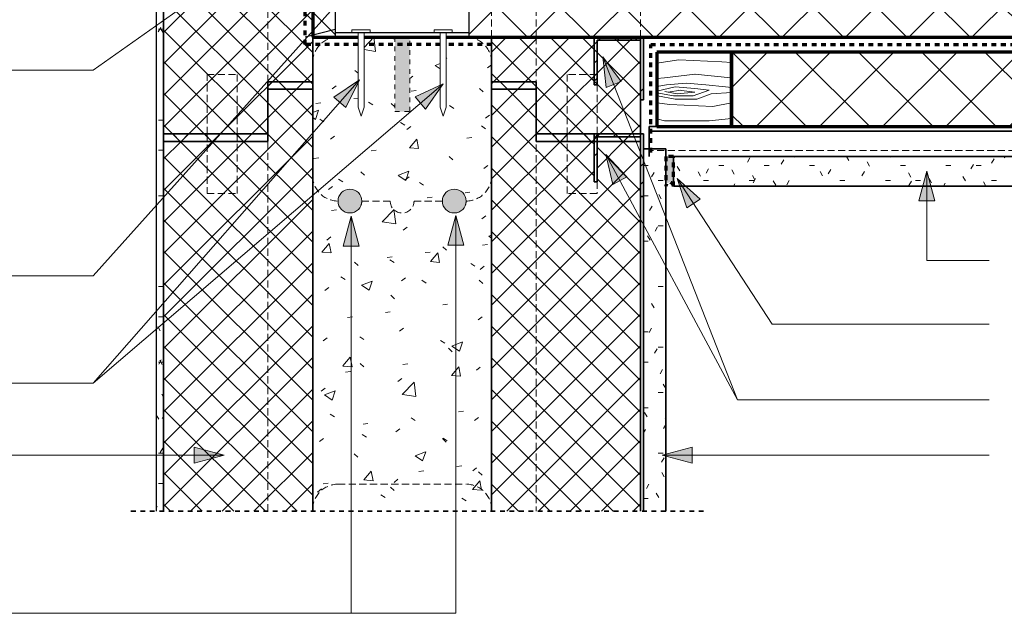
# Model space of a CAD drawing. Units: millimetres. Extents: x 25871 to 27571, y 3421 to 5102.
# Drawn here: x 26473 to 27134, y 3438 to 3837 of the extents above; entities that cross this region are included whole.
import ezdxf

# ---------------------------------------------------------------- set-up
doc = ezdxf.new("R2010")
doc.units = ezdxf.units.MM
doc.linetypes.add('Dash', pattern=[6.35, 3.175, -3.175])
doc.linetypes.add('Hidden', pattern=[7.14375, 4.7625, -2.38125])
for name, color, linetype, lineweight in [('A-DETLGEM', 7, 'Continuous', 18), ('ARMATUUR', 7, 'Continuous', 18), ('BETOON LÕIKES', 7, 'Continuous', 35), ('HÜDROISOLATSIOON', 7, 'Dash', 70), ('PUIT', 7, 'Continuous', 25), ('TERASPROFIIL', 7, 'Continuous', 35), ('TERMOPLOKK LÕIKES', 7, 'Continuous', 35), ('TERMOPLOKK VARJATUD', 7, 'Hidden', 18), ('TEXT', 7, 'Continuous', 9)]:
    doc.layers.add(name, color=color, linetype=linetype, lineweight=lineweight)
pattern_1 = [(0, (24056.901, 0), (40.64, 10.16), [3.353, -27.127, 3.353, -27.127, -162.56]), (0, (24056.901, 0), (40.64, 10.16), [-60.96, 3.353, -57.607, 3.353, -27.127, -71.12]), (0, (24056.901, 0), (40.64, 10.16), [-152.4, 3.353, -16.967, 3.353, -47.447]), (120, (24072.141, 5.08), (-29.118818, 30.115272), [3.353, -27.127, 3.353, -27.127, -162.56]), (120, (24072.141, 5.08), (-29.118818, 30.115272), [-60.96, 3.353, -57.607, 3.353, -27.127, -71.12]), (120, (24072.141, 5.08), (-29.118818, 30.115272), [-152.4, 3.353, -16.967, 3.353, -47.447]), (240, (24077.221, 25.4), (-11.521182, -40.275272), [3.353, -27.127, 3.353, -27.127, -162.56]), (240, (24077.221, 25.4), (-11.521182, -40.275272), [-60.96, 3.353, -57.607, 3.353, -27.127, -71.12]), (240, (24077.221, 25.4), (-11.521182, -40.275272), [-152.4, 3.353, -16.967, 3.353, -47.447])]
pattern_2 = [(45, (24056.901, 0), (-10.6066, 10.6066), []), (135, (24056.901, 0), (-10.6066, -10.6066), [])]
pattern_3 = [(45, (24056.9, 0), (-25.14472, 25.14472), []), (45, (24056.9, 38.1), (-25.14472, 25.14472), [])]
pattern_4 = [(45, (24056.9, 3442.5), (-21.2132, 21.2132), []), (135, (24056.9, 3442.5), (-21.2132, -21.2132), [])]

# ---------------------------------------------------------------- blocks, each defined once
blk = doc.blocks.new('S-3_KALDKATUS - KALDKATUS_1-V1-S-7')
at = {"layer": 'A-DETLGEM'}
h = blk.add_hatch(dxfattribs=at)
h.set_pattern_fill('FP1_2', color=256, style=0, pattern_type=2)
h.set_pattern_definition(pattern_1)
h.paths.add_polyline_path([(26569.89, 4060), (26564.89, 4060), (26564.89, 3506.9), (26569.89, 3506.9)], flags=0)
h = blk.add_hatch(dxfattribs=at)
h.set_pattern_fill('FP1_3', color=256, style=0, pattern_type=2)
h.set_pattern_definition(pattern_2)
h.paths.add_polyline_path([(26569.89, 4055), (26569.89, 3755), (26639.89, 3755), (26639.89, 3790), (26669.89, 3790), (26669.89, 4055)], flags=0)
h = blk.add_hatch(dxfattribs=at)
h.set_pattern_fill('FP1_1', color=256, style=0, pattern_type=2)
h.set_pattern_definition([(50, (24056.9, 0), (72.8738, -6.3761), [7.62, -83.82]), (355, (24056.9, 0), (-14.097, 76.4224), [6.096, -67.056]), (100.451, (24062.974, -0.53), (58.777, 70.0469), [6.476, -71.236]), (46.184, (24056.9, 20.32), (108.4314, -16.8175), [11.43, -125.73]), (96.636, (24065.94, 18.92), (94.961, 98.971), [9.714, -106.854]), (351.184, (24056.9, 20.32), (94.9623, 98.9702), [9.144, -100.584]), (21, (24067.06, 15.24), (60.64565, -40.9065), [7.62, -83.82]), (326, (24067.06, 15.24), (24.7208, 73.6749), [6.096, -67.056]), (71.451, (24072.115, 11.83), (85.3669, 32.7687), [6.476, -71.236]), (37.5, (24056.9, 0), (1.23552, 33.82243), [3.353, -62.89, 3.353, -64.719, -67.31]), (37.5, (24056.9, 0), (1.23552, 33.82243), [-134.315, 3.353, -63.957]), (7.5, (24056.9, 0), (26.72815, 40.07255), [3.353, -35.458, 3.353, -61.366, -25.654]), (7.5, (24056.9, 0), (26.72815, 40.07255), [-103.53, 3.353, -22.301]), (327.5, (24034.245, 0), (54.23632, -2.29212), [3.353, -22.047, 3.353, -75.895, -105.156]), (327.5, (24034.245, 0), (54.23632, -2.29212), [-104.648, 3.353, -101.803]), (317.5, (24024.085, 0), (59.2516, 10.17014), [3.353, -29.667, 3.353, -49.276, -74.676]), (317.5, (24024.085, 0), (59.2516, 10.17014), [-85.649, 3.353, -71.323])])
h.paths.add_polyline_path([(26669.89, 3506.9), (26789.89, 3506.9), (26789.89, 3825), (26759.46, 3825), (26759.46, 3778), (26757.46, 3772.03), (26755.46, 3778), (26755.46, 3825), (26734.96, 3825), (26734.96, 3775), (26725.03, 3775), (26725.03, 3825), (26704.32, 3825), (26704.32, 3778), (26702.32, 3772.03), (26700.32, 3778), (26700.32, 3825), (26684.89, 3825), (26669.89, 3825)], flags=0)
edge = h.paths.add_edge_path(flags=0)
edge.add_arc((26694.89, 3715), 8, 0, 180)
edge.add_arc((26694.89, 3715), 8, 180, 360)
edge = h.paths.add_edge_path(flags=0)
edge.add_arc((26764.89, 3715), 8, 0, 180)
edge.add_arc((26764.89, 3715), 8, 180, 360)
h = blk.add_hatch(dxfattribs=at)
h.set_pattern_fill('FP1_3', color=256, style=0, pattern_type=2)
h.set_pattern_definition(pattern_2)
h.paths.add_polyline_path([(26789.89, 3790), (26819.89, 3790), (26819.89, 3755), (26889.89, 3755), (26889.89, 3825), (26789.89, 3825)], flags=0)
h = blk.add_hatch(dxfattribs=at)
h.set_pattern_fill('FP1_4', color=256, style=0, pattern_type=2)
h.set_pattern_definition(pattern_3)
h.paths.add_polyline_path([(26860.68, 3793), (26860.68, 3823), (26889.89, 3823), (26889.89, 3825), (26858.68, 3825), (26858.68, 3793)], flags=0)
h = blk.add_hatch(dxfattribs=at)
h.set_pattern_fill('FP1_4', color=256, style=0, pattern_type=2)
h.set_pattern_definition(pattern_3)
h.paths.add_polyline_path([(26889.89, 3823), (26889.89, 3783), (26891.89, 3783), (26891.89, 3825), (26889.89, 3825)], flags=0)
h = blk.add_hatch(dxfattribs=at)
h.set_pattern_fill('FP1_3', color=256, style=0, pattern_type=2)
h.set_pattern_definition(pattern_2)
h.paths.add_polyline_path([(26669.89, 3795), (26639.89, 3795), (26639.89, 3790), (26669.89, 3790)], flags=0)
h = blk.add_hatch(dxfattribs=at)
h.set_pattern_fill('FP1_3', color=256, style=0, pattern_type=2)
h.set_pattern_definition(pattern_2)
h.paths.add_polyline_path([(26819.89, 3795), (26789.89, 3795), (26789.89, 3790), (26819.89, 3790)], flags=0)
h = blk.add_hatch(dxfattribs=at)
h.set_pattern_fill('FP1_3', color=256, style=0, pattern_type=2)
h.set_pattern_definition(pattern_2)
h.paths.add_polyline_path([(26639.89, 3755), (26569.89, 3755), (26569.89, 3506.9), (26669.89, 3506.9), (26669.89, 3790), (26639.89, 3790), (26639.89, 3760)], flags=0)
h = blk.add_hatch(dxfattribs=at)
h.set_pattern_fill('FP1_3', color=256, style=0, pattern_type=2)
h.set_pattern_definition(pattern_2)
h.paths.add_polyline_path([(26860.68, 3755), (26860.68, 3728), (26858.68, 3728), (26858.68, 3755), (26819.89, 3755), (26819.89, 3760), (26819.89, 3790), (26789.89, 3790), (26789.89, 3506.9), (26889.89, 3506.9), (26889.89, 3755)], flags=0)
h = blk.add_hatch(dxfattribs=at)
h.set_pattern_fill('FP1_3', color=256, style=0, pattern_type=2)
h.set_pattern_definition(pattern_2)
h.paths.add_polyline_path([(26639.89, 3760), (26569.89, 3760), (26569.89, 3755), (26639.89, 3755)], flags=0)
h = blk.add_hatch(dxfattribs=at)
h.set_pattern_fill('FP1_3', color=256, style=0, pattern_type=2)
h.set_pattern_definition(pattern_2)
h.paths.add_polyline_path([(26858.68, 3755), (26858.68, 3760), (26819.89, 3760), (26819.89, 3755)], flags=0)
h = blk.add_hatch(dxfattribs=at)
h.set_pattern_fill('FP1_4', color=256, style=0, pattern_type=2)
h.set_pattern_definition(pattern_3)
h.paths.add_polyline_path([(26860.68, 3758), (26889.89, 3758), (26889.89, 3760), (26858.68, 3760), (26858.68, 3755), (26860.68, 3755)], flags=0)
h = blk.add_hatch(dxfattribs=at)
h.set_pattern_fill('FP1_4', color=256, style=0, pattern_type=2)
h.set_pattern_definition(pattern_3)
h.paths.add_polyline_path([(26889.89, 3758), (26889.89, 3718), (26891.89, 3718), (26891.89, 3760), (26889.89, 3760)], flags=0)
h = blk.add_hatch(dxfattribs=at)
h.set_pattern_fill('FP1_4', color=256, style=0, pattern_type=2)
h.set_pattern_definition(pattern_3)
h.paths.add_polyline_path([(26858.68, 3728), (26860.68, 3728), (26860.68, 3755), (26858.68, 3755)], flags=0)
h = blk.add_hatch(dxfattribs=at)
h.set_pattern_fill('FP1_3', color=256, style=0, pattern_type=2)
h.set_pattern_definition(pattern_2)
h.paths.add_polyline_path([(26860.68, 3758), (26860.68, 3755), (26889.89, 3755), (26889.89, 3758)], flags=0)
h = blk.add_hatch(dxfattribs=at)
h.set_pattern_fill('FP1_2', color=256, style=0, pattern_type=2)
h.set_pattern_definition(pattern_1)
h.paths.add_polyline_path([(26906.89, 3750), (26891.89, 3750), (26891.89, 3506.9), (26906.89, 3506.9)], flags=0)
h = blk.add_hatch(color=256, dxfattribs=at)
edge = h.paths.add_edge_path(flags=0)
edge.add_spline(control_points=[(26906.89, 3725.65), (26906.94, 3725.75), (26907.01, 3725.89), (26907.12, 3726.09), (26907.21, 3726.22), (26907.3, 3726.36), (26907.4, 3726.5), (26907.5, 3726.63), (26907.61, 3726.75), (26907.73, 3726.87), (26907.9, 3727.01), (26908.22, 3727.22), (26908.73, 3727.44), (26909.39, 3727.53), (26910.05, 3727.44), (26910.57, 3727.22), (26910.88, 3727.01), (26911.05, 3726.87), (26911.17, 3726.75), (26911.28, 3726.63), (26911.38, 3726.5), (26911.48, 3726.36), (26911.57, 3726.22), (26911.66, 3726.09), (26911.77, 3725.89), (26911.84, 3725.75), (26911.89, 3725.65)], knot_values=[0, 0, 0, 0, 0.331083, 0.495908, 0.660509, 0.825867, 0.991837, 1.157208, 1.32131, 1.485923, 1.651898, 1.982185, 2.641742, 3.301543, 3.961345, 4.620902, 4.951188, 5.117164, 5.281776, 5.445879, 5.61125, 5.777219, 5.942578, 6.107179, 6.272003, 6.603087, 6.603087, 6.603087, 6.603087], degree=3, periodic=0)
edge.add_line((26911.89, 3725.65), (26911.89, 3745))
edge.add_line((26911.89, 3745), (26906.89, 3745))
edge.add_line((26906.89, 3745), (26906.89, 3725.65))
h = blk.add_hatch(dxfattribs=at)
h.set_pattern_fill('FP1_2', color=256, style=0, pattern_type=2)
h.set_pattern_definition(pattern_1)
h.paths.add_polyline_path([(26911.89, 3745), (26911.89, 3725), (27348.71, 3725), (27348.71, 3745)], flags=0)
h = blk.add_hatch(color=256, dxfattribs=at)
edge = h.paths.add_edge_path(flags=0)
edge.add_arc((26694.89, 3715), 8, 180, 360)
edge.add_arc((26694.89, 3715), 8, 0, 180)
h = blk.add_hatch(color=256, dxfattribs=at)
edge = h.paths.add_edge_path(flags=0)
edge.add_arc((26764.89, 3715), 8, 180, 360)
edge.add_arc((26764.89, 3715), 8, 0, 180)
at = {"layer": 'A-DETLGEM', "lineweight": 25}
for p, q in [((26564.89, 4060), (26564.89, 3506.9)), ((26569.89, 3506.9), (26569.89, 4060))]:
    blk.add_line(p, q, dxfattribs=at)
at = {"layer": 'A-DETLGEM', "lineweight": 35}
for p, q in [((26906.89, 3750), (26891.89, 3750)), ((26891.89, 3750), (26891.89, 3718)), ((26906.89, 3745), (26906.89, 3750)), ((26906.89, 3725), (26906.89, 3745)), ((27348.71, 3745), (26911.89, 3745)), ((26911.89, 3745), (26911.89, 3725)), ((26906.89, 3506.9), (26906.89, 3725)), ((26911.89, 3725), (27348.71, 3725)), ((26891.89, 3718), (26891.89, 3506.9))]:
    blk.add_line(p, q, dxfattribs=at)
at = {"layer": 'ARMATUUR'}
for centre, start, end in [((26694.89, 3715), 0, 180), ((26694.89, 3715), 0, 180), ((26764.89, 3715), 0, 180), ((26764.89, 3715), 0, 180), ((26694.89, 3715), 180, 0), ((26694.89, 3715), 180, 0), ((26764.89, 3715), 180, 0), ((26764.89, 3715), 180, 0)]:
    blk.add_arc(centre, 8, start, end, dxfattribs=at)
at = {"layer": 'BETOON LÕIKES'}
for p, q in [((26669.89, 3825), (26669.89, 3506.9)), ((26789.89, 3506.9), (26789.89, 3825))]:
    blk.add_line(p, q, dxfattribs=at)
at = {"layer": 'HÜDROISOLATSIOON'}
for p, q in [((26911.89, 3745), (26906.89, 3745)), ((26906.89, 3745), (26906.89, 3725)), ((26911.89, 3725), (26911.89, 3745))]:
    blk.add_line(p, q, dxfattribs=at)
blk.add_arc((26909.39, 3725), 2.5, 0, 180, dxfattribs=at)
at = {"layer": 'TERASPROFIIL'}
for p, q in [((26858.68, 3825), (26858.68, 3793)), ((26860.68, 3793), (26860.68, 3823)), ((26860.68, 3823), (26889.89, 3823)), ((26889.89, 3823), (26889.89, 3783)), ((26891.89, 3783), (26891.89, 3825)), ((26858.68, 3793), (26860.68, 3793)), ((26889.89, 3783), (26891.89, 3783)), ((26891.89, 3760), (26858.68, 3760)), ((26858.68, 3760), (26858.68, 3728)), ((26891.89, 3718), (26891.89, 3760)), ((26900.89, 3765), (26895.62, 3765)), ((26895.62, 3765), (26895.62, 3745)), ((27348.71, 3762), (26895.62, 3762)), ((26860.68, 3728), (26860.68, 3758)), ((26860.68, 3758), (26889.89, 3758)), ((26889.89, 3758), (26889.89, 3718)), ((26858.68, 3728), (26860.68, 3728)), ((26889.89, 3718), (26891.89, 3718))]:
    blk.add_line(p, q, dxfattribs=at)
at = {"layer": 'TERMOPLOKK LÕIKES'}
for p, q in [((26569.89, 4055), (26569.89, 3755)), ((26669.89, 3790), (26669.89, 3825)), ((26789.89, 3825), (26789.89, 3790)), ((26889.89, 3755), (26889.89, 3825)), ((26639.89, 3795), (26639.89, 3760)), ((26669.89, 3795), (26639.89, 3795)), ((26669.89, 3506.9), (26669.89, 3795)), ((26819.89, 3795), (26789.89, 3795)), ((26789.89, 3795), (26789.89, 3506.9)), ((26819.89, 3760), (26819.89, 3795)), ((26639.89, 3755), (26639.89, 3790)), ((26639.89, 3790), (26669.89, 3790)), ((26789.89, 3790), (26819.89, 3790)), ((26819.89, 3790), (26819.89, 3755)), ((26639.89, 3760), (26569.89, 3760)), ((26569.89, 3760), (26569.89, 3506.9)), ((26858.68, 3760), (26819.89, 3760)), ((26889.89, 3760), (26858.68, 3760)), ((26569.89, 3755), (26639.89, 3755)), ((26819.89, 3755), (26889.89, 3755)), ((26889.89, 3718), (26889.89, 3758)), ((26889.89, 3506.9), (26889.89, 3718))]:
    blk.add_line(p, q, dxfattribs=at)
at = {"layer": 'TERMOPLOKK VARJATUD'}
for p, q in [((26639.89, 3795), (26639.89, 4060)), ((26789.89, 3825), (26789.89, 3795)), ((26819.89, 3825), (26819.89, 3795)), ((26819.89, 3825), (26819.89, 3795)), ((26599.1, 3760), (26599.1, 3800)), ((26599.1, 3800), (26619.1, 3800)), ((26619.1, 3800), (26619.1, 3760)), ((26860.68, 3800), (26840.68, 3800)), ((26840.68, 3800), (26840.68, 3760)), ((26860.68, 3760), (26860.68, 3800)), ((26599.1, 3760), (26599.1, 3720)), ((26619.1, 3720), (26619.1, 3760)), ((26639.89, 3506.9), (26639.89, 3760)), ((26819.89, 3760), (26819.89, 3506.9)), ((26840.68, 3720), (26840.68, 3760)), ((26860.68, 3758), (26860.68, 3728)), ((27348.71, 3749), (26895.62, 3749)), ((26860.68, 3728), (26860.68, 3720)), ((26599.1, 3720), (26619.1, 3720)), ((26860.68, 3720), (26840.68, 3720)), ((26721.89, 3715), (26702.89, 3715)), ((26756.89, 3715), (26737.89, 3715)), ((26686.89, 3525), (26772.89, 3525))]:
    blk.add_line(p, q, dxfattribs=at)
for centre, radius, start, end in [((26686.89, 3808), 17, 90, 180), ((26772.89, 3808), 17, 360, 90), ((26686.89, 3732), 17, 180, 270), ((26772.89, 3732), 17, 270, 0), ((26694.89, 3715), 8, 180, 0), ((26729.89, 3715), 8, 180, 0), ((26764.89, 3715), 8, 180, 0), ((26686.89, 3508), 17, 90, 180), ((26772.89, 3508), 17, 360, 90)]:
    blk.add_arc(centre, radius, start, end, dxfattribs=at)
blk = doc.blocks.new('KATKENDJOON - KATKENDJOON_1-V2-S-7')
at = {"layer": 'A-DETLGEM', "linetype": 'Dash', "lineweight": 35}
blk.add_line((26932.13, 3506.9), (26545.79, 3506.9), dxfattribs=at)
blk = doc.blocks.new('PUITVKATUS - PUITKATUS_1-V3-S-7')
at = {"layer": 'A-DETLGEM'}
h = blk.add_hatch(dxfattribs=at)
h.set_pattern_fill('FP1_10', color=256, style=0, pattern_type=2)
h.set_pattern_definition(pattern_4)
h.paths.add_polyline_path([(26669.89, 4045), (26669.89, 3825), (26684.89, 3825), (26684.89, 3955), (26725.03, 3955), (26725.03, 4045)], flags=0)
h = blk.add_hatch(dxfattribs=at)
h.set_pattern_fill('FP1_10', color=256, style=0, pattern_type=2)
h.set_pattern_definition(pattern_4)
h.paths.add_polyline_path([(26734.96, 4045), (26734.96, 3955), (26774.89, 3955), (26774.89, 3825), (27348.71, 3825), (27348.71, 4045)], flags=0)
blk.add_hatch(color=256, dxfattribs=at).paths.add_polyline_path([(26725.03, 3775), (26734.96, 3775), (26734.96, 3825), (26725.03, 3825)], flags=0)
h = blk.add_hatch(dxfattribs=at)
h.set_pattern_fill('FP1_11', color=256, style=0, pattern_type=2)
h.set_pattern_definition([(349.695, (26778.09, 3907.4), (719.9991, -120.00195), [13.416, -1328.225]), (0, (26791.29, 3905), (120, 120), [13.2, -106.8]), (18.435, (26804.49, 3905), (240, 120), [11.384, -368.09]), (172.875, (26815.29, 3908.6), (840.0005, -119.9996), [9.675, -957.796]), (174.806, (26805.69, 3909.8), (1200.0008, -119.9907), [13.254, -1312.189]), (194.036, (26792.49, 3911), (-360.001, -119.9983), [14.843, -479.93]), (9.462, (26787.69, 3907.4), (600.0004, 119.9967), [8.382, -721.549]), (353.66, (26794.89, 3908.6), (-960.0002, 119.997), [10.866, -1075.78]), (185.711, (26805.69, 3907.4), (-1079.9996, -120.00726), [12.06, -1193.925]), (168.69, (26793.69, 3906.2), (480.0002, -120.0007), [8.382, -603.5]), (354.806, (26767.29, 3906.2), (-1200.0008, 119.9907), [13.254, -1312.189]), (348.69, (26780.49, 3905), (-480.0002, 120.0007), [12.238, -599.644]), (0, (26792.49, 3902.6), (120, 120), [14.4, -105.6]), (20.556, (26806.89, 3902.6), (600, 239.9995), [10.253, -1015.028]), (3.814, (26816.49, 3906.2), (1680.00083, 119.99757), [18.04, -1785.956]), (354.806, (26834.49, 3907.4), (-1200.0008, 119.9907), [13.254, -1312.189]), (0, (26847.69, 3906.2), (120, 120), [13.2, -106.8]), (5.194, (26740.89, 3906.2), (1200.0008, 119.9907), [13.254, -1312.189]), (354.806, (26754.09, 3907.4), (-1200.0008, 119.9907), [13.254, -1312.189]), (0, (26740.89, 3908.6), (120, 120), [8.382, -111.618]), (5.194, (26748.09, 3908.6), (1200.0008, 119.9907), [13.254, -1312.189]), (0, (26761.29, 3909.8), (120, 120), [12, -108]), (10.305, (26773.29, 3909.8), (-719.9991, -120.00195), [13.416, -1328.225]), (5.194, (26786.49, 3912.2), (1200.0008, 119.9907), [13.254, -1312.189]), (354.806, (26799.69, 3913.4), (-1200.0008, 119.9907), [13.254, -1312.189]), (354.806, (26812.89, 3912.2), (-1200.0008, 119.9907), [13.254, -1312.189]), (351.87, (26826.09, 3911), (-720, 119.9991), [16.971, -831.557]), (0, (26842.89, 3908.6), (120, 120), [18, -102]), (347.471, (26838.09, 3836.6), (599.9997, -120.0019), [11.063, -1095.282]), (354.289, (26848.89, 3834.2), (-1079.9996, 120.0073), [12.06, -1193.925]), (8.13, (26838.09, 3836.6), (720, 119.9991), [8.485, -840.043]), (9.462, (26846.49, 3837.8), (600.0004, 119.9967), [14.599, -715.333]), (0, (26740.89, 3840.2), (120, 120), [14.4, -105.6]), (350.538, (26755.29, 3840.2), (-600.0004, 119.9967), [8.382, -721.549]), (201.801, (26762.49, 3839), (360.0012, 119.998), [8.382, -637.838]), (192.995, (26756.49, 3836.6), (1079.99853, 240.00764), [16.01, -1584.99]), (352.875, (26851.29, 3836.6), (-840.0005, 119.9996), [9.675, -957.796]), (7.125, (26851.29, 3836.6), (840.0005, 119.9996), [9.675, -957.796]), (0, (26740.89, 3837.8), (120, 120), [9.6, -110.4]), (194.036, (26750.49, 3837.8), (-360.001, -119.9983), [9.895, -484.877]), (356.633, (26767.29, 3841.4), (-1919.9984, 120.0184), [20.435, -2023.092]), (357.709, (26787.69, 3840.2), (-2880.00026, 120.01948), [30.024, -2972.376]), (3.18, (26817.69, 3839), (2040.00014, 120.00567), [21.633, -2141.698]), (9.462, (26839.29, 3840.2), (600.0004, 119.9967), [21.898, -708.033]), (10.305, (26740.89, 3829.4), (-719.9991, -120.00195), [13.416, -1328.225]), (15.945, (26754.09, 3831.8), (-480.0007, -119.9969), [17.472, -856.141]), (0, (26770.89, 3836.6), (120, 120), [15.6, -104.4]), (351.87, (26786.49, 3836.6), (-720, 119.9991), [16.971, -831.557]), (3.576, (26803.29, 3834.2), (1800.0007, 119.9891), [19.237, -1904.509]), (351.254, (26822.49, 3835.4), (840.0002, -119.99803), [15.783, -1562.57]), (345.964, (26838.09, 3833), (-360.001, 119.998), [14.843, -479.93]), (0, (26852.49, 3829.4), (120, 120), [8.4, -111.6]), (174.806, (26767.29, 3841.4), (1200.0008, -119.9907), [26.509, -1298.934]), (355.236, (26740.89, 3848.6), (-1319.99943, 120.0078), [28.9, -1416.092]), (0, (26769.69, 3846.2), (120, 120), [27.6, -92.4]), (4.086, (26797.29, 3846.2), (1559.99895, 120.01077), [33.686, -1650.594]), (0, (26830.89, 3848.6), (120, 120), [30, -90]), (7.125, (26740.89, 3823.4), (840.0005, 119.9996), [29.024, -938.447]), (6.34, (26769.69, 3827), (960.0002, 119.997), [21.733, -1064.913]), (357.51, (26791.29, 3829.4), (-2640.00036, 120.02019), [27.626, -2734.982]), (353.48, (26818.89, 3828.2), (-3119.99809, 360.01032), [42.273, -4185.066]), (3.013, (26740.89, 3901.4), (2159.99999, 120.00797), [22.832, -2260.324]), (351.87, (26763.69, 3902.6), (-720, 119.9991), [25.456, -823.073]), (357.614, (26788.89, 3899), (-2759.99892, 120.00299), [28.825, -2853.674]), (10.62, (26817.69, 3897.8), (-1319.9991, -240.00758), [19.535, -1933.924]), (0, (26836.89, 3901.4), (120, 120), [24, -96]), (356.82, (26740.89, 3915.8), (-2040.00014, 120.00567), [21.633, -2141.698]), (6.009, (26762.49, 3914.6), (-1199.99929, -119.99989), [22.926, -2269.672]), (6.71, (26785.29, 3917), (-1080.00011, -120.0026), [20.541, -2033.528]), (354.289, (26805.69, 3919.4), (-1079.9996, 120.00726), [24.12, -1181.865]), (347.905, (26829.69, 3917), (-1079.99942, 240.0045), [17.181, -1700.957]), (9.462, (26846.49, 3913.4), (600.0004, 119.9967), [14.599, -715.333]), (3.814, (26740.89, 3893), (1680.00083, 119.99757), [18.04, -1785.956]), (347.196, (26758.89, 3894.2), (-1560.0018, 359.99288), [27.073, -2680.25]), (0, (26785.29, 3888.2), (120, 120), [30, -90]), (5.44, (26815.29, 3888.2), (-1320.00062, -119.99189), [25.314, -2506.09]), (6.71, (26840.49, 3890.6), (-1080.0001, -120.0026), [20.541, -2033.528]), (0, (26740.89, 3924.2), (120, 120), [20.4, -99.6]), (8.13, (26761.29, 3924.2), (720, 119.9991), [33.941, -814.587]), (357.614, (26794.89, 3929), (-2759.99892, 120.00299), [28.825, -2853.674]), (354.472, (26823.69, 3927.8), (2519.998235, -240.02021), [37.374, -3700.004]), (6.843, (26740.89, 3815), (-2039.99947, -240.00793), [30.215, -2991.308]), (0, (26770.89, 3818.6), (120, 120), [33.6, -86.4]), (356.348, (26804.49, 3818.6), (-3720.001906, 239.98559), [56.515, -5594.964]), (0, (26740.89, 3857), (120, 120), [28.8, -91.2]), (4.764, (26769.69, 3857), (1319.99943, 120.0078), [28.9, -1416.092]), (358.152, (26798.49, 3859.4), (-3599.999815, 120.02455), [37.219, -3684.716]), (357.274, (26835.69, 3858.2), (-2400.0013, 119.98719), [25.229, -2497.628]), (354.806, (26740.89, 3876.2), (-1200.0008, 119.9907), [26.509, -1298.934]), (0, (26767.29, 3873.8), (120, 120), [38.4, -81.6]), (1.909, (26805.69, 3873.8), (3480.00026, 119.99096), [36.02, -3565.98]), (3.576, (26841.69, 3875), (1800.0007, 119.9891), [19.237, -1904.509])])
h.paths.add_polyline_path([(26950.89, 3815), (26900.89, 3815), (26900.89, 3765), (26950.89, 3765)], flags=0)
h = blk.add_hatch(dxfattribs=at)
h.set_pattern_fill('FP1_10', color=256, style=0, pattern_type=2)
h.set_pattern_definition(pattern_4)
h.paths.add_polyline_path([(26950.89, 3815), (26950.89, 3765), (27348.71, 3765), (27348.71, 3815)], flags=0)
at = {"layer": 'A-DETLGEM', "lineweight": 70}
for p, q in [((26669.89, 4045), (26669.89, 3825)), ((26669.89, 3825), (26684.89, 3825)), ((26684.89, 3825), (26700.32, 3825)), ((26704.32, 3825), (26755.46, 3825)), ((26759.46, 3825), (26774.89, 3825)), ((26774.89, 3825), (27348.71, 3825)), ((26950.89, 3815), (26900.89, 3815)), ((26900.89, 3815), (26900.89, 3765)), ((26950.89, 3815), (26900.89, 3815)), ((26900.89, 3815), (26900.89, 3765)), ((26950.89, 3765), (26950.89, 3815)), ((27348.71, 3815), (26950.89, 3815)), ((26950.89, 3815), (26950.89, 3765)), ((26950.89, 3765), (26950.89, 3815)), ((26900.89, 3765), (26950.89, 3765)), ((26900.89, 3765), (26950.89, 3765)), ((26950.89, 3765), (27348.71, 3765))]:
    blk.add_line(p, q, dxfattribs=at)
at = {"layer": 'A-DETLGEM', "lineweight": 25}
for p, q in [((26684.89, 3955), (26684.89, 3825)), ((26774.89, 3825), (26774.89, 3955)), ((26684.89, 3828), (26774.89, 3828)), ((26684.89, 3825), (26700.32, 3825)), ((26704.32, 3825), (26755.46, 3825)), ((26759.46, 3825), (26774.89, 3825))]:
    blk.add_line(p, q, dxfattribs=at)
at = {"layer": 'A-DETLGEM'}
for p, q in [((26708.41, 3829.84), (26696.23, 3829.84)), ((26696.23, 3829.84), (26696.23, 3828)), ((26696.23, 3828), (26708.41, 3828)), ((26700.32, 3828), (26700.32, 3778)), ((26704.32, 3778), (26704.32, 3828)), ((26708.41, 3828), (26708.41, 3829.84)), ((26751.37, 3828), (26751.37, 3829.84)), ((26751.37, 3829.84), (26763.55, 3829.84)), ((26763.55, 3828), (26751.37, 3828)), ((26755.46, 3778), (26755.46, 3828)), ((26759.46, 3828), (26759.46, 3778)), ((26763.55, 3829.84), (26763.55, 3828)), ((26700.32, 3778), (26702.32, 3772.03)), ((26702.32, 3772.03), (26704.32, 3778)), ((26757.46, 3772.03), (26755.46, 3778)), ((26759.46, 3778), (26757.46, 3772.03))]:
    blk.add_line(p, q, dxfattribs=at)
at = {"layer": 'A-DETLGEM', "linetype": 'Dash'}
for p, q in [((26725.03, 3825), (26725.03, 3775)), ((26734.96, 3775), (26734.96, 3825)), ((26725.03, 3775), (26734.96, 3775))]:
    blk.add_line(p, q, dxfattribs=at)
at = {"layer": 'HÜDROISOLATSIOON'}
for p, q in [((26664.89, 3820), (26664.89, 4048.06)), ((26700.32, 3820), (26664.89, 3820)), ((26755.46, 3820), (26704.32, 3820)), ((26789.89, 3820), (26759.46, 3820)), ((26896.75, 3747.64), (26896.75, 3820)), ((26896.75, 3820), (27348.71, 3820))]:
    blk.add_line(p, q, dxfattribs=at)
at = {"layer": 'PUIT'}
blk.add_line((26684.89, 3830.06), (26664.89, 3825), dxfattribs=at)
at = {"layer": 'TERMOPLOKK VARJATUD'}
for p, q in [((26789.89, 3825), (26789.89, 4048.06)), ((26819.89, 3825), (26819.89, 4045)), ((26889.89, 3825), (26889.89, 4045))]:
    blk.add_line(p, q, dxfattribs=at)

msp = doc.modelspace()

# ---------------------------------------------------------------- hatches: boundary and pattern name
at = {"layer": 'TEXT'}
for points in [[(26866.78, 3791.26), (26876.76, 3795.18), (26864.46, 3811.84)], [(26684.06, 3784.78), (26692.11, 3777.7), (26701.29, 3796.27)], [(26738.71, 3784.83), (26745.68, 3776.69), (26757.39, 3793.76)], [(26871.24, 3726.17), (26880.69, 3731.23), (26866.51, 3746.32)], [(27076.54, 3715.04), (27087.26, 3715.04), (27081.9, 3735.04)], [(26920.86, 3710.52), (26929.84, 3716.36), (26914.45, 3730.21)], [(26690.44, 3684.81), (26701.16, 3684.81), (26695.8, 3704.81)], [(26760.53, 3685.34), (26771.25, 3685.34), (26765.89, 3705.34)], [(26590.41, 3549.9), (26590.41, 3539.18), (26610.41, 3544.54)], [(26924.44, 3539.18), (26924.44, 3549.9), (26904.44, 3544.54)]]:
    msp.add_hatch(color=256, dxfattribs=at).paths.add_polyline_path(points, flags=0)

# ---------------------------------------------------------------- linework, layer by layer
for p, q in [((26703.9, 3931.16), (26522.51, 3802.79)), ((26728.25, 3894.33), (26522.51, 3664.72)), ((26876.76, 3795.18), (26864.46, 3811.84)), ((26864.46, 3811.84), (26866.78, 3791.26)), ((26864.46, 3811.84), (26954.87, 3581.63)), ((26490.96, 3802.79), (26342.56, 3802.79)), ((26522.51, 3802.79), (26490.96, 3802.79)), ((26701.29, 3796.27), (26522.51, 3592.78)), ((26757.39, 3793.76), (26522.51, 3592.78)), ((26701.29, 3796.27), (26684.06, 3784.78)), ((26692.11, 3777.7), (26701.29, 3796.27)), ((26757.39, 3793.76), (26738.71, 3784.83)), ((26745.68, 3776.69), (26757.39, 3793.76)), ((26866.78, 3791.26), (26876.76, 3795.18)), ((26684.06, 3784.78), (26692.11, 3777.7)), ((26738.71, 3784.83), (26745.68, 3776.69)), ((26880.69, 3731.23), (26866.51, 3746.32)), ((26866.51, 3746.32), (26871.24, 3726.17)), ((26866.51, 3746.32), (26954.87, 3581.63)), ((27081.9, 3735.04), (27076.54, 3715.04)), ((27087.26, 3715.04), (27081.9, 3735.04)), ((27081.9, 3735.04), (27081.9, 3675.15)), ((26871.24, 3726.17), (26880.69, 3731.23)), ((26929.84, 3716.36), (26914.45, 3730.21)), ((26914.45, 3730.21), (26920.86, 3710.52)), ((26914.45, 3730.21), (26978.11, 3632.32)), ((26920.86, 3710.52), (26929.84, 3716.36)), ((27076.54, 3715.04), (27087.26, 3715.04)), ((26695.8, 3704.81), (26690.44, 3684.81)), ((26701.16, 3684.81), (26695.8, 3704.81)), ((26695.8, 3704.81), (26695.8, 3438.36)), ((26765.89, 3705.34), (26760.53, 3685.34)), ((26771.25, 3685.34), (26765.89, 3705.34)), ((26765.89, 3705.34), (26765.89, 3438.36)), ((26690.44, 3684.81), (26701.16, 3684.81)), ((26760.53, 3685.34), (26771.25, 3685.34)), ((27081.9, 3675.15), (27123.77, 3675.15)), ((26522.51, 3664.72), (26315.96, 3664.72)), ((26978.11, 3632.32), (27123.77, 3632.32)), ((26522.51, 3592.78), (26369.36, 3592.78)), ((26522.51, 3592.78), (26369.36, 3592.78)), ((26954.87, 3581.63), (27123.77, 3581.63)), ((26954.87, 3581.63), (27123.77, 3581.63)), ((26590.41, 3549.9), (26590.41, 3539.18)), ((26610.41, 3544.54), (26590.41, 3549.9)), ((26924.44, 3549.9), (26904.44, 3544.54)), ((26924.44, 3539.18), (26924.44, 3549.9)), ((26490.96, 3544.54), (26438.76, 3544.54)), ((26610.41, 3544.54), (26490.96, 3544.54)), ((26590.41, 3539.18), (26610.41, 3544.54)), ((26904.44, 3544.54), (26924.44, 3539.18)), ((26904.44, 3544.54), (27123.77, 3544.54)), ((26765.89, 3438.36), (26223.16, 3438.36)), ((26695.8, 3438.36), (26223.16, 3438.36))]:
    msp.add_line(p, q, dxfattribs=at)

# ---------------------------------------------------------------- block references
at = {"layer": 'A-DETLGEM'}
for name in ['S-3_KALDKATUS - KALDKATUS_1-V1-S-7', 'PUITVKATUS - PUITKATUS_1-V3-S-7', 'KATKENDJOON - KATKENDJOON_1-V2-S-7']:
    msp.add_blockref(name, (0, 0), dxfattribs=at)

doc.saveas('drawing.dxf')
